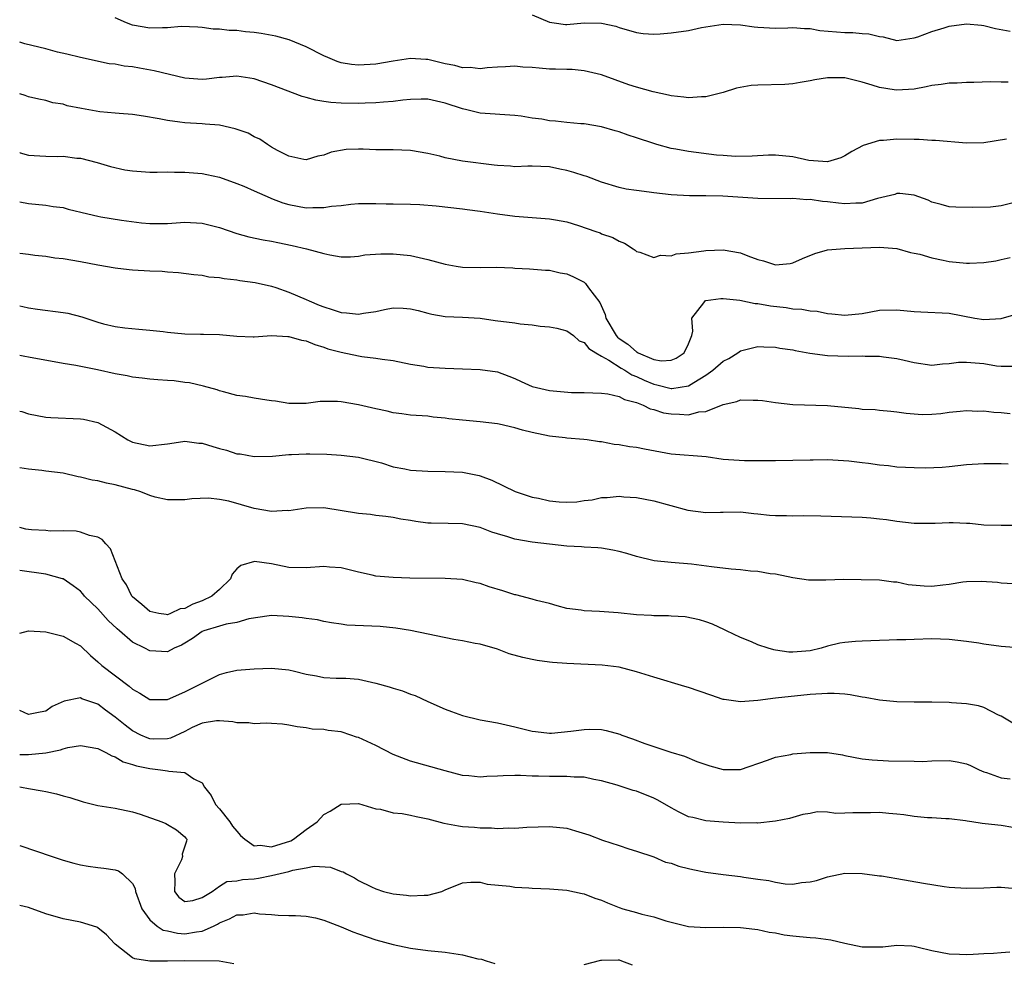
# Model space of a CAD drawing. Units: inches. Extents: x 2538000 to 2541000, y 1548000 to 1551000.
# Drawn here: x 2538000 to 2538113, y 1549501 to 1549609 of the extents above; entities that cross this region are included whole.
import ezdxf

# ---------------------------------------------------------------- set-up
doc = ezdxf.new("R2010")
doc.units = ezdxf.units.IN
doc.header["$MEASUREMENT"] = 0
doc.layers.add('LD25381548_2ft', color=105, linetype='Continuous')

msp = doc.modelspace()

# ---------------------------------------------------------------- linework, layer by layer
at = {"layer": 'LD25381548_2ft'}
for points, elevation in [([(2538113.81, 1549602.19), (2538113, 1549602.19), (2538111.77, 1549602.23), (2538109.85, 1549602.15), (2538109, 1549602.14), (2538107.95, 1549602.05), (2538107, 1549602.05), (2538106.11, 1549601.9), (2538105, 1549601.78), (2538104.37, 1549601.63), (2538103, 1549601.39), (2538101, 1549601.25), (2538100.69, 1549601.31), (2538099, 1549601.56), (2538098.15, 1549601.85), (2538097, 1549602.19), (2538095, 1549602.67), (2538093, 1549602.69), (2538091.54, 1549602.46), (2538091, 1549602.34), (2538089.87, 1549602.13), (2538089, 1549601.99), (2538088.09, 1549601.91), (2538085, 1549601.84), (2538084.22, 1549601.78), (2538082.53, 1549601.47), (2538081, 1549600.97), (2538079, 1549600.49), (2538078.48, 1549600.48), (2538077, 1549600.38), (2538076.46, 1549600.46), (2538075, 1549600.62), (2538074.69, 1549600.69), (2538072.95, 1549601.05), (2538071, 1549601.59), (2538070.12, 1549601.88), (2538067, 1549603.02), (2538065, 1549603.49), (2538063.62, 1549603.62), (2538063, 1549603.63), (2538061.69, 1549603.69), (2538061, 1549603.69), (2538059.79, 1549603.79), (2538059, 1549603.88), (2538057.91, 1549603.91), (2538057, 1549604.02), (2538055.94, 1549603.94), (2538055, 1549603.9), (2538053.83, 1549603.83), (2538053, 1549603.72), (2538051.85, 1549603.85), (2538051, 1549603.83), (2538050.08, 1549604.08), (2538049, 1549604.28), (2538047, 1549604.77), (2538046.77, 1549604.77), (2538045, 1549604.89), (2538043, 1549604.59), (2538041, 1549604.24), (2538039, 1549604.12), (2538038.21, 1549604.21), (2538037, 1549604.42), (2538036.56, 1549604.56), (2538035.46, 1549605), (2538035, 1549605.21), (2538033, 1549606.24), (2538031.04, 1549607.04), (2538029.48, 1549607.48), (2538027.8, 1549607.8), (2538027, 1549607.91), (2538025.99, 1549607.99), (2538025, 1549608.12), (2538024.12, 1549608.12), (2538023, 1549608.27), (2538022.28, 1549608.28), (2538021, 1549608.46), (2538020.5, 1549608.5), (2538018.58, 1549608.58), (2538017, 1549608.43), (2538016.45, 1549608.45), (2538015, 1549608.39), (2538013, 1549608.76), (2538012.31, 1549609), (2538011, 1549609.6)], 8574), ([(2538059, 1549609.94), (2538061, 1549609.08), (2538061.52, 1549609), (2538062.83, 1549608.83), (2538063, 1549608.82), (2538065, 1549609), (2538067, 1549608.98), (2538068.62, 1549608.62), (2538069, 1549608.49), (2538071, 1549607.91), (2538071.78, 1549607.78), (2538073, 1549607.71), (2538073.73, 1549607.73), (2538075, 1549607.85), (2538077, 1549608.14), (2538078.48, 1549608.48), (2538081, 1549608.85), (2538083, 1549608.77), (2538084.55, 1549608.55), (2538085, 1549608.51), (2538087, 1549608.41), (2538088.44, 1549608.44), (2538089, 1549608.47), (2538090.34, 1549608.34), (2538091, 1549608.34), (2538092.13, 1549608.13), (2538095, 1549607.91), (2538095.91, 1549607.91), (2538097, 1549607.79), (2538097.76, 1549607.76), (2538099, 1549607.42), (2538099.4, 1549607.4), (2538101, 1549606.99), (2538103, 1549607.28), (2538103.4, 1549607.41), (2538105, 1549608.03), (2538106.43, 1549608.43), (2538107, 1549608.63), (2538109, 1549608.9), (2538110.73, 1549608.73), (2538111, 1549608.72), (2538112.35, 1549608.35), (2538114.05, 1549608.05)], 8576), ([(2538113.6, 1549595.6), (2538111, 1549595.19), (2538109, 1549595.16), (2538105.45, 1549595.45), (2538105, 1549595.45), (2538103.57, 1549595.57), (2538103, 1549595.57), (2538101, 1549595.63), (2538099.45, 1549595.45), (2538099, 1549595.45), (2538097.13, 1549594.87), (2538095.81, 1549594.19), (2538095, 1549593.68), (2538094.53, 1549593.47), (2538093, 1549592.99), (2538090.84, 1549593.16), (2538089, 1549593.58), (2538087, 1549593.78), (2538086.23, 1549593.77), (2538084.34, 1549593.66), (2538082.4, 1549593.61), (2538081, 1549593.72), (2538080.24, 1549593.76), (2538077, 1549594.18), (2538075.54, 1549594.46), (2538075, 1549594.55), (2538073.36, 1549595), (2538073, 1549595.1), (2538071, 1549595.77), (2538070.06, 1549596.06), (2538069, 1549596.45), (2538068.56, 1549596.56), (2538067, 1549597.03), (2538065, 1549597.37), (2538064.61, 1549597.39), (2538063, 1549597.54), (2538061.69, 1549597.69), (2538061, 1549597.74), (2538060.1, 1549597.9), (2538059, 1549598.05), (2538057.73, 1549598.27), (2538057, 1549598.35), (2538053, 1549598.61), (2538051.49, 1549599), (2538051, 1549599.1), (2538049, 1549599.77), (2538047, 1549600.22), (2538046.22, 1549600.22), (2538045, 1549600.2), (2538044.11, 1549600.11), (2538043, 1549599.95), (2538041.89, 1549599.89), (2538041, 1549599.78), (2538039.76, 1549599.76), (2538039, 1549599.71), (2538037, 1549599.77), (2538035.84, 1549599.84), (2538035, 1549599.97), (2538034.09, 1549600.09), (2538033, 1549600.4), (2538032.52, 1549600.52), (2538029, 1549601.88), (2538027, 1549602.56), (2538025, 1549602.87), (2538023.3, 1549602.7), (2538023, 1549602.7), (2538021.49, 1549602.51), (2538021, 1549602.48), (2538019, 1549602.62), (2538015.5, 1549603.5), (2538013.78, 1549603.78), (2538013, 1549603.94), (2538012.02, 1549604.02), (2538011, 1549604.24), (2538010.29, 1549604.29), (2538007, 1549605), (2538005.42, 1549605.42), (2538004.35, 1549605.65), (2538003, 1549606.02), (2538000.61, 1549606.61), (2538000, 1549606.78)], 8572), ([(2538114.23, 1549588.23), (2538113, 1549587.94), (2538111.78, 1549587.78), (2538109.73, 1549587.73), (2538107.78, 1549587.78), (2538107, 1549587.82), (2538106.09, 1549588.09), (2538105, 1549588.36), (2538104.59, 1549588.59), (2538103, 1549589.15), (2538101.35, 1549589.35), (2538101, 1549589.34), (2538100.74, 1549589.26), (2538099.76, 1549589), (2538098.77, 1549588.77), (2538097, 1549588.26), (2538096.25, 1549588.25), (2538095, 1549588.16), (2538094.26, 1549588.26), (2538093, 1549588.4), (2538092.44, 1549588.44), (2538091, 1549588.65), (2538090.64, 1549588.64), (2538089, 1549588.78), (2538088.76, 1549588.76), (2538085, 1549588.79), (2538080.94, 1549589.06), (2538079, 1549589.09), (2538077.1, 1549589.1), (2538075, 1549589.21), (2538073, 1549589.45), (2538072.47, 1549589.53), (2538071, 1549589.7), (2538069.84, 1549589.84), (2538069, 1549590.04), (2538067, 1549590.66), (2538065.31, 1549591.31), (2538065, 1549591.39), (2538063.79, 1549591.79), (2538063, 1549592.01), (2538062.17, 1549592.17), (2538061, 1549592.44), (2538059, 1549592.51), (2538058.51, 1549592.51), (2538057, 1549592.43), (2538056.49, 1549592.49), (2538055, 1549592.57), (2538054.63, 1549592.63), (2538051, 1549593.09), (2538049, 1549593.45), (2538048.36, 1549593.64), (2538047, 1549593.97), (2538045, 1549594.32), (2538043, 1549594.39), (2538041, 1549594.4), (2538039.55, 1549594.45), (2538039, 1549594.45), (2538037.59, 1549594.41), (2538035.87, 1549594.13), (2538035, 1549593.79), (2538034.33, 1549593.67), (2538033, 1549593.25), (2538032.71, 1549593.29), (2538031, 1549593.64), (2538029.7, 1549594.3), (2538029, 1549594.71), (2538028.53, 1549595), (2538027.63, 1549595.63), (2538027, 1549595.89), (2538026.3, 1549596.3), (2538024.82, 1549596.82), (2538023, 1549597.22), (2538021.36, 1549597.36), (2538021, 1549597.37), (2538019, 1549597.48), (2538018.43, 1549597.57), (2538017, 1549597.77), (2538016.04, 1549597.96), (2538014.27, 1549598.27), (2538013, 1549598.45), (2538011.44, 1549598.56), (2538011, 1549598.62), (2538009.23, 1549598.77), (2538007.13, 1549599.13), (2538005.47, 1549599.47), (2538005, 1549599.63), (2538003.8, 1549599.8), (2538003, 1549600.06), (2538002.21, 1549600.21), (2538001, 1549600.49), (2538000.64, 1549600.64), (2538000, 1549600.82)], 8570), ([(2538000, 1549594.07), (2538000.05, 1549594.05), (2538001, 1549593.76), (2538002.3, 1549593.7), (2538003, 1549593.64), (2538004.37, 1549593.63), (2538005, 1549593.65), (2538006.56, 1549593.44), (2538007, 1549593.42), (2538008.91, 1549592.91), (2538010.45, 1549592.45), (2538012.1, 1549592.1), (2538013, 1549591.96), (2538015, 1549591.82), (2538015.81, 1549591.81), (2538017, 1549591.84), (2538017.82, 1549591.82), (2538019, 1549591.82), (2538021, 1549591.66), (2538021.56, 1549591.56), (2538023, 1549591.25), (2538025, 1549590.52), (2538025.81, 1549590.19), (2538027, 1549589.65), (2538028.85, 1549588.85), (2538029, 1549588.8), (2538030.3, 1549588.3), (2538031, 1549588.09), (2538033, 1549587.71), (2538033.75, 1549587.75), (2538035, 1549587.73), (2538035.89, 1549587.89), (2538037, 1549587.99), (2538038.13, 1549588.13), (2538039, 1549588.2), (2538040.2, 1549588.2), (2538041, 1549588.22), (2538042.18, 1549588.18), (2538043, 1549588.18), (2538045, 1549588.13), (2538046.08, 1549588.08), (2538047.94, 1549587.94), (2538051, 1549587.58), (2538051.5, 1549587.5), (2538053, 1549587.32), (2538055, 1549587.01), (2538057, 1549586.76), (2538061, 1549586.46), (2538061.68, 1549586.32), (2538063, 1549586.08), (2538064.34, 1549585.66), (2538066.32, 1549585), (2538066.82, 1549584.82), (2538067, 1549584.73), (2538068.3, 1549584.3), (2538069, 1549583.86), (2538069.64, 1549583.64), (2538070.64, 1549583), (2538070.85, 1549582.85), (2538071, 1549582.69), (2538071.4, 1549582.6), (2538073, 1549582), (2538073.76, 1549582.24), (2538075, 1549582.19), (2538075.6, 1549582.4), (2538077, 1549582.52), (2538078.76, 1549582.76), (2538079, 1549582.81), (2538081, 1549582.89), (2538083, 1549582.53), (2538083.83, 1549582.17), (2538085, 1549581.75), (2538085.62, 1549581.62), (2538087, 1549581.13), (2538088.7, 1549581.3), (2538089, 1549581.36), (2538090.13, 1549581.87), (2538091.54, 1549582.46), (2538093, 1549582.88), (2538095, 1549583.03), (2538097, 1549583.09), (2538099, 1549583.17), (2538101, 1549583.01), (2538102.57, 1549582.57), (2538103, 1549582.5), (2538103.64, 1549582.36), (2538105, 1549581.95), (2538106.31, 1549581.69), (2538107, 1549581.53), (2538109, 1549581.32), (2538109.35, 1549581.35), (2538111, 1549581.41), (2538112.39, 1549581.61), (2538113, 1549581.76), (2538114.03, 1549581.97)], 8568), ([(2538000, 1549588.41), (2538001, 1549588.22), (2538003, 1549588.02), (2538003.87, 1549587.87), (2538005, 1549587.73), (2538005.57, 1549587.57), (2538007.86, 1549587), (2538009, 1549586.73), (2538009.33, 1549586.67), (2538011.72, 1549586.28), (2538014.01, 1549585.99), (2538015, 1549585.89), (2538017, 1549585.91), (2538019, 1549586.06), (2538021, 1549585.96), (2538023, 1549585.45), (2538025, 1549584.75), (2538026.38, 1549584.38), (2538028.03, 1549584.03), (2538029, 1549583.88), (2538029.71, 1549583.71), (2538031.38, 1549583.38), (2538033.02, 1549583), (2538035, 1549582.46), (2538035.71, 1549582.29), (2538037, 1549582.08), (2538038.08, 1549582.08), (2538039, 1549582.14), (2538039.72, 1549582.28), (2538041.59, 1549582.41), (2538043, 1549582.43), (2538045, 1549582.23), (2538047, 1549581.75), (2538049, 1549581.22), (2538050.26, 1549581), (2538051, 1549580.89), (2538053, 1549580.83), (2538054.86, 1549580.86), (2538056.79, 1549580.79), (2538057, 1549580.77), (2538058.68, 1549580.68), (2538060.53, 1549580.53), (2538061, 1549580.52), (2538062.23, 1549580.23), (2538063, 1549580.11), (2538063.77, 1549579.77), (2538065, 1549579.13), (2538065.08, 1549579.08), (2538065.14, 1549579), (2538065.49, 1549578.51), (2538066.81, 1549576.81), (2538067.41, 1549575.41), (2538067.5, 1549575), (2538068.67, 1549573), (2538068.82, 1549572.82), (2538069, 1549572.68), (2538070, 1549572), (2538071, 1549571.11), (2538071.09, 1549571.09), (2538071.21, 1549571), (2538073, 1549570.26), (2538073.9, 1549570.1), (2538075, 1549570.16), (2538075.59, 1549570.4), (2538076.5, 1549571), (2538077, 1549572.05), (2538077.38, 1549573), (2538077.49, 1549573.49), (2538077.38, 1549575), (2538078.76, 1549576.76), (2538078.92, 1549577), (2538079, 1549577.04), (2538080.73, 1549577.27), (2538081, 1549577.28), (2538082.93, 1549577.07), (2538084.69, 1549576.69), (2538085, 1549576.7), (2538086.44, 1549576.44), (2538088.24, 1549576.24), (2538089, 1549576.08), (2538090.05, 1549576.05), (2538091, 1549575.83), (2538091.81, 1549575.81), (2538093, 1549575.54), (2538093.52, 1549575.52), (2538095, 1549575.33), (2538097, 1549575.55), (2538099, 1549575.93), (2538101, 1549575.97), (2538103, 1549575.77), (2538103.75, 1549575.75), (2538107, 1549575.57), (2538109.98, 1549575), (2538111, 1549574.85), (2538113, 1549574.96), (2538115, 1549575.55)], 8566), ([(2538000, 1549582.49), (2538001, 1549582.38), (2538001.74, 1549582.26), (2538003, 1549582.13), (2538004.04, 1549581.96), (2538005, 1549581.86), (2538007, 1549581.52), (2538009, 1549581.15), (2538011, 1549580.81), (2538012.61, 1549580.61), (2538013, 1549580.58), (2538015, 1549580.46), (2538016.41, 1549580.41), (2538017, 1549580.35), (2538018.27, 1549580.27), (2538020.04, 1549580.04), (2538021, 1549579.94), (2538021.78, 1549579.78), (2538023, 1549579.68), (2538023.56, 1549579.56), (2538025, 1549579.42), (2538025.35, 1549579.35), (2538027.1, 1549579.1), (2538029, 1549578.67), (2538029.48, 1549578.52), (2538031, 1549578.01), (2538033, 1549577.15), (2538033.31, 1549577), (2538034.49, 1549576.49), (2538035, 1549576.29), (2538035.99, 1549575.99), (2538037, 1549575.64), (2538037.63, 1549575.63), (2538039, 1549575.45), (2538039.59, 1549575.59), (2538041, 1549575.78), (2538042.02, 1549576.02), (2538043, 1549576.19), (2538044.16, 1549576.16), (2538045, 1549576.09), (2538045.88, 1549575.88), (2538047, 1549575.56), (2538047.46, 1549575.46), (2538049, 1549575.19), (2538051, 1549575.12), (2538053, 1549574.99), (2538054.74, 1549574.74), (2538057, 1549574.46), (2538057.64, 1549574.36), (2538059, 1549574.23), (2538059.91, 1549574.09), (2538061, 1549574.02), (2538061.84, 1549573.84), (2538063, 1549573.56), (2538063.75, 1549573), (2538064.41, 1549572.41), (2538065, 1549572.2), (2538065.52, 1549571.52), (2538066.35, 1549571), (2538067, 1549570.62), (2538067.83, 1549570.17), (2538069.24, 1549569.24), (2538069.67, 1549569), (2538070.48, 1549568.48), (2538071, 1549568.29), (2538071.88, 1549567.88), (2538073, 1549567.39), (2538073.34, 1549567.34), (2538075, 1549566.91), (2538075.09, 1549566.91), (2538077, 1549567.21), (2538077.6, 1549567.6), (2538079, 1549568.43), (2538079.8, 1549569), (2538081, 1549570.06), (2538081.64, 1549570.36), (2538082.67, 1549571), (2538083, 1549571.24), (2538085, 1549571.75), (2538085.69, 1549571.69), (2538087, 1549571.67), (2538087.53, 1549571.53), (2538089, 1549571.34), (2538089.27, 1549571.27), (2538090.98, 1549570.98), (2538093, 1549570.71), (2538095.38, 1549570.62), (2538097, 1549570.66), (2538097.36, 1549570.64), (2538099, 1549570.63), (2538099.44, 1549570.56), (2538101, 1549570.37), (2538101.84, 1549570.16), (2538103, 1549569.89), (2538105, 1549569.61), (2538106.24, 1549569.76), (2538107, 1549569.79), (2538108.09, 1549569.92), (2538109, 1549569.95), (2538111, 1549569.77), (2538112.47, 1549569.53), (2538113, 1549569.49), (2538114.54, 1549569.46)], 8564), ([(2538000, 1549576.43), (2538000.35, 1549576.35), (2538001, 1549576.2), (2538002.04, 1549576.04), (2538005, 1549575.67), (2538005.56, 1549575.56), (2538007.15, 1549575.15), (2538009, 1549574.54), (2538009.64, 1549574.36), (2538011, 1549574.04), (2538012.1, 1549573.9), (2538013.73, 1549573.73), (2538015, 1549573.64), (2538016.52, 1549573.48), (2538017, 1549573.4), (2538019, 1549573.21), (2538020.83, 1549573.17), (2538021.17, 1549573.17), (2538023, 1549573.12), (2538025, 1549572.94), (2538026.87, 1549572.87), (2538027, 1549572.85), (2538029, 1549572.99), (2538030.89, 1549572.89), (2538031, 1549572.9), (2538032.46, 1549572.46), (2538033, 1549572.38), (2538033.97, 1549571.97), (2538035, 1549571.67), (2538035.49, 1549571.49), (2538037, 1549571.07), (2538039, 1549570.66), (2538039.4, 1549570.6), (2538041, 1549570.41), (2538041.73, 1549570.27), (2538043, 1549570.11), (2538045, 1549569.69), (2538046.54, 1549569.46), (2538047, 1549569.36), (2538049, 1549569.23), (2538051, 1549569.18), (2538053, 1549569.11), (2538055, 1549568.82), (2538056.33, 1549568.33), (2538057, 1549568.07), (2538057.72, 1549567.72), (2538059, 1549567.14), (2538059.49, 1549567), (2538061, 1549566.69), (2538063.54, 1549566.46), (2538065, 1549566.44), (2538067, 1549566.37), (2538067.72, 1549566.28), (2538069, 1549565.99), (2538069.63, 1549565.63), (2538071, 1549565.28), (2538071.77, 1549565), (2538072.58, 1549564.58), (2538073, 1549564.48), (2538074.12, 1549564.12), (2538075, 1549563.97), (2538075.96, 1549563.96), (2538077, 1549563.87), (2538078.2, 1549564.2), (2538079, 1549564.24), (2538081, 1549565.05), (2538082.58, 1549565.42), (2538083, 1549565.59), (2538084.44, 1549565.56), (2538085, 1549565.57), (2538085.53, 1549565.53), (2538087, 1549565.3), (2538089, 1549565.06), (2538093, 1549564.94), (2538096.61, 1549564.61), (2538097, 1549564.54), (2538098.49, 1549564.49), (2538099, 1549564.41), (2538100.31, 1549564.31), (2538101, 1549564.23), (2538102.06, 1549564.06), (2538103.92, 1549563.92), (2538105, 1549563.94), (2538106.04, 1549564.04), (2538107, 1549564.16), (2538108.28, 1549564.28), (2538109, 1549564.36), (2538110.3, 1549564.3), (2538111, 1549564.33), (2538112.16, 1549564.16), (2538113, 1549564.14), (2538114.02, 1549564.02)], 8562), ([(2538113.82, 1549558.18), (2538113, 1549558.23), (2538111, 1549558.24), (2538109, 1549558.12), (2538108.01, 1549557.99), (2538107, 1549557.9), (2538106.2, 1549557.8), (2538104.28, 1549557.72), (2538103, 1549557.75), (2538101, 1549557.86), (2538100.01, 1549557.99), (2538099, 1549558.08), (2538097.72, 1549558.28), (2538097, 1549558.34), (2538095.46, 1549558.54), (2538093, 1549558.68), (2538091.34, 1549558.66), (2538091, 1549558.67), (2538089, 1549558.62), (2538087, 1549558.59), (2538083.43, 1549558.57), (2538081, 1549558.74), (2538079.02, 1549559.02), (2538075, 1549559.35), (2538071.92, 1549559.92), (2538071, 1549560.12), (2538070.19, 1549560.19), (2538069, 1549560.42), (2538068.45, 1549560.45), (2538067, 1549560.76), (2538066.75, 1549560.75), (2538065.33, 1549561), (2538064.95, 1549561.05), (2538063, 1549561.17), (2538062.79, 1549561.21), (2538061, 1549561.4), (2538059, 1549561.83), (2538057.88, 1549562.12), (2538057, 1549562.38), (2538055.22, 1549562.78), (2538055, 1549562.84), (2538053, 1549563.07), (2538051, 1549563.24), (2538049.42, 1549563.42), (2538049, 1549563.5), (2538047.61, 1549563.61), (2538047, 1549563.7), (2538045, 1549563.83), (2538043.99, 1549563.99), (2538043, 1549564.12), (2538042.3, 1549564.3), (2538041, 1549564.57), (2538039, 1549565.04), (2538037, 1549565.37), (2538036.59, 1549565.41), (2538034.59, 1549565.41), (2538033, 1549565.19), (2538031, 1549565.18), (2538029.46, 1549565.46), (2538029, 1549565.48), (2538028.44, 1549565.56), (2538027, 1549565.78), (2538026.01, 1549565.99), (2538025, 1549566.1), (2538023.47, 1549566.53), (2538023, 1549566.63), (2538022.74, 1549566.74), (2538021.18, 1549567.18), (2538019.55, 1549567.56), (2538019, 1549567.61), (2538017.78, 1549567.78), (2538017, 1549567.82), (2538015.92, 1549567.92), (2538015, 1549567.96), (2538014.09, 1549568.09), (2538013, 1549568.22), (2538012.36, 1549568.36), (2538011, 1549568.61), (2538008.94, 1549569.06), (2538006.45, 1549569.55), (2538005, 1549569.79), (2538001, 1549570.53), (2538000.59, 1549570.59), (2538000, 1549570.71)], 8560), ([(2538000, 1549564.31), (2538000.25, 1549564.25), (2538001, 1549563.99), (2538003, 1549563.62), (2538003.58, 1549563.58), (2538007, 1549563.41), (2538007.36, 1549563.36), (2538009, 1549562.97), (2538011, 1549561.91), (2538012.46, 1549561), (2538012.82, 1549560.82), (2538013, 1549560.74), (2538015, 1549560.29), (2538017, 1549560.54), (2538018.8, 1549560.8), (2538019, 1549560.84), (2538020.62, 1549560.62), (2538021, 1549560.61), (2538022.22, 1549560.22), (2538023, 1549560.01), (2538023.81, 1549559.81), (2538025, 1549559.39), (2538025.37, 1549559.37), (2538027, 1549559.06), (2538029.11, 1549559.11), (2538031, 1549559.29), (2538031.29, 1549559.29), (2538033, 1549559.39), (2538033.39, 1549559.39), (2538035.35, 1549559.35), (2538037, 1549559.23), (2538038.99, 1549558.99), (2538041.67, 1549558.33), (2538043, 1549557.9), (2538044.35, 1549557.65), (2538045, 1549557.5), (2538047, 1549557.37), (2538049, 1549557.36), (2538051, 1549557.26), (2538052.89, 1549556.89), (2538053, 1549556.86), (2538054.34, 1549556.34), (2538055.71, 1549555.71), (2538057.05, 1549555.05), (2538059, 1549554.41), (2538059.73, 1549554.27), (2538061, 1549553.97), (2538062.13, 1549553.87), (2538063, 1549553.8), (2538064.13, 1549553.87), (2538065, 1549554), (2538065.9, 1549554.1), (2538067, 1549554.35), (2538067.63, 1549554.37), (2538069, 1549554.49), (2538069.56, 1549554.44), (2538071, 1549554.36), (2538073, 1549553.98), (2538076.91, 1549552.91), (2538079, 1549552.63), (2538080.67, 1549552.67), (2538081, 1549552.66), (2538083, 1549552.7), (2538084.51, 1549552.51), (2538085, 1549552.49), (2538086.32, 1549552.32), (2538087, 1549552.27), (2538088.27, 1549552.27), (2538089, 1549552.23), (2538090.29, 1549552.29), (2538092.25, 1549552.25), (2538097, 1549552.07), (2538098.01, 1549552.01), (2538099, 1549551.91), (2538099.81, 1549551.81), (2538101, 1549551.64), (2538103, 1549551.41), (2538103.4, 1549551.4), (2538105.39, 1549551.39), (2538107, 1549551.46), (2538107.46, 1549551.46), (2538109, 1549551.38), (2538109.39, 1549551.39), (2538111, 1549551.21), (2538113, 1549551.17), (2538113.15, 1549551.15), (2538115, 1549551.16)], 8558), ([(2538114.4, 1549544.4), (2538113, 1549544.5), (2538112.58, 1549544.58), (2538110.69, 1549544.69), (2538109, 1549544.63), (2538108.6, 1549544.6), (2538107, 1549544.32), (2538106.27, 1549544.27), (2538105, 1549544.11), (2538104.14, 1549544.14), (2538102.3, 1549544.3), (2538101, 1549544.61), (2538100.62, 1549544.62), (2538099, 1549544.83), (2538096.9, 1549544.89), (2538094.9, 1549544.9), (2538092.82, 1549544.82), (2538090.83, 1549544.83), (2538089, 1549545.09), (2538087, 1549545.53), (2538086.42, 1549545.58), (2538085, 1549545.85), (2538084.13, 1549545.87), (2538083, 1549546.02), (2538081.91, 1549546.09), (2538079.64, 1549546.36), (2538077.33, 1549546.67), (2538075, 1549546.86), (2538073.05, 1549547.05), (2538071, 1549547.54), (2538069.9, 1549547.9), (2538069, 1549548.14), (2538068.29, 1549548.29), (2538067, 1549548.53), (2538066.56, 1549548.56), (2538065, 1549548.64), (2538064.68, 1549548.68), (2538063, 1549548.74), (2538059, 1549549.22), (2538057, 1549549.54), (2538056.19, 1549549.81), (2538055, 1549550.16), (2538054.37, 1549550.37), (2538053, 1549550.91), (2538051, 1549551.32), (2538049.34, 1549551.34), (2538047.39, 1549551.39), (2538047, 1549551.41), (2538045.59, 1549551.59), (2538045, 1549551.69), (2538043.87, 1549551.87), (2538043, 1549552.04), (2538042.17, 1549552.17), (2538041, 1549552.29), (2538040.39, 1549552.39), (2538039, 1549552.51), (2538035, 1549553.16), (2538033, 1549553.13), (2538031, 1549552.83), (2538030.84, 1549552.84), (2538029, 1549552.75), (2538027, 1549553.09), (2538024.07, 1549553.93), (2538023, 1549554.13), (2538021.73, 1549554.27), (2538019.81, 1549554.19), (2538019, 1549554.08), (2538017, 1549554.09), (2538015.6, 1549554.4), (2538015, 1549554.57), (2538013.95, 1549555), (2538013.22, 1549555.22), (2538013, 1549555.26), (2538011, 1549555.83), (2538010.01, 1549556.01), (2538009, 1549556.26), (2538008.34, 1549556.34), (2538007, 1549556.7), (2538006.72, 1549556.72), (2538005, 1549557.14), (2538003, 1549557.38), (2538002.54, 1549557.46), (2538001, 1549557.6), (2538000, 1549557.78)], 8556), ([(2538115, 1549537.05), (2538113, 1549537.18), (2538111, 1549537.46), (2538110.43, 1549537.57), (2538109, 1549537.79), (2538107, 1549538), (2538105, 1549538.06), (2538103, 1549538.02), (2538102.03, 1549537.97), (2538101, 1549537.96), (2538100.09, 1549537.91), (2538099, 1549537.9), (2538097, 1549537.82), (2538096.23, 1549537.77), (2538095, 1549537.66), (2538094.44, 1549537.56), (2538093, 1549537.23), (2538092.27, 1549537), (2538091, 1549536.71), (2538089, 1549536.54), (2538088.56, 1549536.56), (2538087, 1549536.79), (2538086.81, 1549536.81), (2538086.16, 1549537), (2538085, 1549537.4), (2538084.27, 1549537.73), (2538083, 1549538.22), (2538081.38, 1549539), (2538081.13, 1549539.13), (2538079.75, 1549539.75), (2538079, 1549540.02), (2538078.26, 1549540.26), (2538076.61, 1549540.61), (2538075, 1549540.67), (2538074.71, 1549540.71), (2538073, 1549540.72), (2538072.75, 1549540.75), (2538071, 1549540.86), (2538068.92, 1549541.08), (2538066.76, 1549541.24), (2538065, 1549541.29), (2538064.63, 1549541.37), (2538063, 1549541.58), (2538061.88, 1549541.88), (2538061, 1549542.13), (2538059.49, 1549542.51), (2538059, 1549542.66), (2538057.14, 1549543.14), (2538057, 1549543.16), (2538055.62, 1549543.62), (2538054.07, 1549544.07), (2538053, 1549544.46), (2538052.54, 1549544.54), (2538051, 1549544.9), (2538049, 1549545.03), (2538044.92, 1549545.08), (2538043, 1549545.13), (2538041, 1549545.31), (2538040.58, 1549545.42), (2538039, 1549545.75), (2538037, 1549546.25), (2538035.67, 1549546.33), (2538035, 1549546.4), (2538033, 1549546.25), (2538031, 1549546.31), (2538029, 1549546.72), (2538027.02, 1549546.98), (2538025.47, 1549546.53), (2538025, 1549546.15), (2538024.47, 1549545.53), (2538024.26, 1549545), (2538023, 1549543.75), (2538022.12, 1549543), (2538021, 1549542.47), (2538019.92, 1549542.08), (2538019, 1549541.59), (2538018.47, 1549541.53), (2538017.37, 1549541), (2538017, 1549540.86), (2538016.87, 1549540.87), (2538016.02, 1549541), (2538015, 1549541.22), (2538014.05, 1549542.05), (2538013, 1549542.91), (2538012.92, 1549543), (2538012.28, 1549544.28), (2538011.8, 1549545), (2538010.46, 1549548.46), (2538009.9, 1549549), (2538009.51, 1549549.51), (2538009, 1549549.79), (2538008.03, 1549549.97), (2538007, 1549550.37), (2538006.49, 1549550.49), (2538005, 1549550.53), (2538003.51, 1549550.49), (2538003, 1549550.54), (2538001.37, 1549550.63), (2538001, 1549550.66), (2538000.71, 1549550.71), (2538000, 1549550.91)], 8554), ([(2538114.36, 1549528.36), (2538113, 1549529.18), (2538112.71, 1549529.29), (2538111, 1549530.18), (2538110.38, 1549530.38), (2538109, 1549530.59), (2538107.28, 1549530.72), (2538107, 1549530.76), (2538105, 1549530.79), (2538103, 1549530.77), (2538101, 1549530.83), (2538099, 1549531.03), (2538097.34, 1549531.34), (2538097, 1549531.38), (2538095.63, 1549531.63), (2538095, 1549531.69), (2538093.77, 1549531.78), (2538093, 1549531.78), (2538091, 1549531.65), (2538087, 1549531.23), (2538085, 1549530.98), (2538083, 1549530.83), (2538081.09, 1549531.09), (2538081, 1549531.11), (2538079.59, 1549531.59), (2538077, 1549532.49), (2538076.59, 1549532.59), (2538073, 1549533.66), (2538071, 1549534.29), (2538069, 1549534.8), (2538067.06, 1549535.06), (2538063, 1549535.22), (2538061.35, 1549535.35), (2538061, 1549535.38), (2538059.59, 1549535.59), (2538059, 1549535.7), (2538057.94, 1549535.94), (2538056.37, 1549536.37), (2538055, 1549536.88), (2538053, 1549537.46), (2538052.45, 1549537.55), (2538051, 1549537.85), (2538049.98, 1549538.02), (2538045, 1549539.05), (2538043.32, 1549539.32), (2538041.51, 1549539.51), (2538037.65, 1549539.65), (2538037, 1549539.76), (2538035.91, 1549539.91), (2538035, 1549540.09), (2538034.27, 1549540.27), (2538033, 1549540.42), (2538032.51, 1549540.51), (2538031, 1549540.64), (2538029, 1549540.75), (2538028.73, 1549540.73), (2538026.39, 1549540.39), (2538025, 1549539.95), (2538023.76, 1549539.76), (2538023, 1549539.52), (2538021.2, 1549539), (2538021, 1549538.92), (2538019.89, 1549538.11), (2538019, 1549537.56), (2538018.64, 1549537.36), (2538017.8, 1549537), (2538017, 1549536.57), (2538015, 1549536.68), (2538014.4, 1549537), (2538013, 1549537.69), (2538011.49, 1549539), (2538011.22, 1549539.22), (2538010.2, 1549540.2), (2538009, 1549541.55), (2538007.47, 1549543), (2538007.26, 1549543.26), (2538007, 1549543.55), (2538006.17, 1549544.17), (2538005, 1549544.97), (2538004.93, 1549545), (2538003, 1549545.54), (2538000, 1549545.96)], 8552), ([(2538000, 1549538.74), (2538001.01, 1549538.99), (2538003, 1549538.88), (2538005, 1549538.4), (2538006.43, 1549537.57), (2538007, 1549537.27), (2538008.16, 1549536.16), (2538009, 1549535.42), (2538009.45, 1549535), (2538012.62, 1549532.62), (2538013, 1549532.28), (2538013.84, 1549531.84), (2538015, 1549531.1), (2538017, 1549531.09), (2538019, 1549531.98), (2538023, 1549533.97), (2538023.81, 1549534.19), (2538025, 1549534.46), (2538025.48, 1549534.52), (2538027, 1549534.63), (2538029, 1549534.69), (2538031, 1549534.49), (2538031.65, 1549534.35), (2538033, 1549534.01), (2538034.19, 1549533.81), (2538035, 1549533.64), (2538036.45, 1549533.55), (2538037, 1549533.53), (2538037.55, 1549533.55), (2538039, 1549533.42), (2538040.99, 1549532.99), (2538042.54, 1549532.54), (2538043, 1549532.38), (2538044.08, 1549532.08), (2538045, 1549531.72), (2538045.54, 1549531.54), (2538047, 1549530.87), (2538049, 1549529.97), (2538049.7, 1549529.7), (2538051, 1549529.26), (2538053, 1549528.76), (2538055, 1549528.39), (2538057, 1549527.96), (2538059, 1549527.45), (2538059.39, 1549527.39), (2538061, 1549527.21), (2538061.22, 1549527.22), (2538063.44, 1549527.44), (2538065, 1549527.65), (2538065.66, 1549527.66), (2538067, 1549527.62), (2538067.53, 1549527.53), (2538069.1, 1549527.1), (2538069.32, 1549527), (2538070.56, 1549526.56), (2538071.99, 1549526.01), (2538074.96, 1549525.04), (2538076.55, 1549524.55), (2538077.95, 1549523.95), (2538079.45, 1549523.45), (2538081, 1549523.05), (2538083, 1549523.03), (2538086.11, 1549524.11), (2538087, 1549524.47), (2538088.77, 1549524.77), (2538089, 1549524.83), (2538091, 1549524.99), (2538093, 1549524.98), (2538094.73, 1549524.73), (2538095, 1549524.66), (2538097, 1549524.25), (2538098.13, 1549524.13), (2538100.04, 1549524.04), (2538103, 1549523.98), (2538103.97, 1549523.97), (2538105, 1549524.02), (2538107, 1549524.05), (2538107.93, 1549523.93), (2538109, 1549523.7), (2538109.48, 1549523.48), (2538110.47, 1549523), (2538111, 1549522.77), (2538111.32, 1549522.68), (2538113, 1549522.06), (2538114.03, 1549521.97)], 8550), ([(2538114.34, 1549516.34), (2538113, 1549516.59), (2538112.61, 1549516.61), (2538110.81, 1549516.81), (2538109.64, 1549517), (2538109.07, 1549517.07), (2538108.89, 1549517.11), (2538107, 1549517.35), (2538106.64, 1549517.36), (2538105, 1549517.46), (2538104.53, 1549517.47), (2538103, 1549517.61), (2538101.8, 1549517.8), (2538101, 1549517.89), (2538100.05, 1549517.95), (2538099, 1549518.08), (2538097.97, 1549518.03), (2538095.94, 1549518.06), (2538095, 1549518.02), (2538093.95, 1549517.95), (2538093, 1549518.1), (2538091.83, 1549518.17), (2538091, 1549517.97), (2538090.15, 1549517.85), (2538088.62, 1549517.38), (2538087, 1549517.08), (2538085, 1549516.87), (2538084.88, 1549516.88), (2538083, 1549516.84), (2538081, 1549516.96), (2538079, 1549517.13), (2538077.51, 1549517.51), (2538077, 1549517.6), (2538075.84, 1549518.16), (2538075, 1549518.6), (2538073.49, 1549519.49), (2538073, 1549519.73), (2538071, 1549520.54), (2538070.63, 1549520.63), (2538068.79, 1549521.21), (2538067, 1549521.72), (2538066.12, 1549521.88), (2538065, 1549522.14), (2538063.84, 1549522.16), (2538063, 1549522.24), (2538061.79, 1549522.21), (2538061, 1549522.22), (2538059.73, 1549522.27), (2538059, 1549522.28), (2538057.65, 1549522.35), (2538057, 1549522.35), (2538055.68, 1549522.32), (2538055, 1549522.25), (2538053.79, 1549522.21), (2538053, 1549522.14), (2538051.71, 1549522.29), (2538051, 1549522.34), (2538049, 1549522.87), (2538045, 1549523.99), (2538043, 1549524.77), (2538041, 1549525.78), (2538039, 1549526.72), (2538038.77, 1549526.77), (2538038.12, 1549527), (2538037, 1549527.37), (2538035.53, 1549527.53), (2538035, 1549527.64), (2538033.69, 1549527.69), (2538033, 1549527.82), (2538031.96, 1549527.96), (2538031, 1549528.14), (2538030.26, 1549528.26), (2538029, 1549528.31), (2538028.37, 1549528.37), (2538027, 1549528.28), (2538026.39, 1549528.39), (2538025, 1549528.42), (2538024.53, 1549528.53), (2538023, 1549528.65), (2538022.64, 1549528.64), (2538021, 1549528.38), (2538019.85, 1549527.85), (2538019, 1549527.42), (2538017.36, 1549526.64), (2538017, 1549526.56), (2538015.46, 1549526.54), (2538015, 1549526.56), (2538014.67, 1549526.67), (2538013.96, 1549527), (2538013, 1549527.5), (2538012.13, 1549528.13), (2538011, 1549529.05), (2538009.87, 1549529.87), (2538009, 1549530.57), (2538007.16, 1549531.16), (2538007, 1549531.27), (2538005.11, 1549530.89), (2538003.73, 1549530.27), (2538003, 1549529.73), (2538002.35, 1549529.65), (2538001, 1549529.38), (2538000, 1549529.84)], 8548), ([(2538000, 1549524.74), (2538001, 1549524.74), (2538003, 1549524.96), (2538004.7, 1549525.3), (2538005, 1549525.41), (2538005.56, 1549525.56), (2538007, 1549525.79), (2538009, 1549525.46), (2538009.93, 1549525), (2538010.61, 1549524.61), (2538011, 1549524.49), (2538011.91, 1549523.91), (2538013, 1549523.62), (2538013.45, 1549523.45), (2538015, 1549523.13), (2538016.2, 1549523), (2538017, 1549522.88), (2538017.17, 1549522.83), (2538019, 1549522.69), (2538020.04, 1549521.96), (2538021, 1549521.51), (2538021.29, 1549521), (2538022.05, 1549520.05), (2538022.56, 1549519), (2538023, 1549518.52), (2538024.21, 1549517), (2538024.52, 1549516.52), (2538025, 1549515.92), (2538025.44, 1549515.44), (2538025.92, 1549515), (2538027, 1549514.24), (2538027.7, 1549514.3), (2538029, 1549514.11), (2538031.2, 1549514.8), (2538031.54, 1549515), (2538033, 1549516.11), (2538034.25, 1549517), (2538035, 1549517.84), (2538035.76, 1549518.24), (2538037, 1549519.03), (2538039, 1549519.1), (2538041, 1549518.51), (2538041.55, 1549518.45), (2538043, 1549518.06), (2538044.04, 1549517.96), (2538045, 1549517.79), (2538045.63, 1549517.63), (2538047, 1549517.36), (2538048.84, 1549516.84), (2538050.54, 1549516.54), (2538051, 1549516.48), (2538052.38, 1549516.38), (2538053, 1549516.3), (2538054.31, 1549516.31), (2538055, 1549516.24), (2538056.31, 1549516.31), (2538057, 1549516.29), (2538058.39, 1549516.39), (2538061, 1549516.48), (2538063, 1549516.26), (2538063.98, 1549515.98), (2538065.51, 1549515.51), (2538067.1, 1549514.9), (2538069, 1549514.28), (2538070.12, 1549513.88), (2538071, 1549513.62), (2538073, 1549512.96), (2538074.37, 1549512.37), (2538075, 1549512.26), (2538075.89, 1549511.89), (2538077, 1549511.65), (2538077.51, 1549511.51), (2538079, 1549511.21), (2538081, 1549510.94), (2538083, 1549510.71), (2538083.36, 1549510.64), (2538085, 1549510.41), (2538086.26, 1549510.26), (2538087, 1549510.06), (2538088.15, 1549509.85), (2538089, 1549509.84), (2538090.03, 1549510.03), (2538091, 1549510.09), (2538091.75, 1549510.25), (2538093, 1549510.69), (2538095, 1549511.11), (2538097, 1549511.05), (2538099, 1549510.78), (2538099.23, 1549510.77), (2538101, 1549510.49), (2538104.07, 1549509.93), (2538106.43, 1549509.57), (2538107, 1549509.5), (2538109, 1549509.36), (2538111, 1549509.42), (2538112.5, 1549509.5), (2538113, 1549509.5), (2538114.68, 1549509.32)], 8546), ([(2538000, 1549521.03), (2538000.2, 1549521), (2538001, 1549520.85), (2538002.59, 1549520.59), (2538003, 1549520.48), (2538004.24, 1549520.24), (2538005, 1549520.01), (2538005.79, 1549519.79), (2538007.31, 1549519.31), (2538009, 1549518.9), (2538011, 1549518.58), (2538013, 1549518.14), (2538013.87, 1549517.87), (2538016.36, 1549517), (2538016.82, 1549516.82), (2538017, 1549516.7), (2538018.07, 1549516.07), (2538019, 1549515.26), (2538019.12, 1549515.12), (2538019.24, 1549515), (2538019.21, 1549514.79), (2538018.7, 1549513.3), (2538018.75, 1549513), (2538018.62, 1549512.62), (2538017.84, 1549511), (2538017.86, 1549510.14), (2538017.83, 1549509), (2538018.33, 1549508.33), (2538019, 1549507.83), (2538019.94, 1549507.94), (2538021, 1549508.29), (2538022.15, 1549509), (2538023, 1549509.6), (2538023.86, 1549510.14), (2538025, 1549510.22), (2538025.64, 1549510.36), (2538027, 1549510.46), (2538027.48, 1549510.52), (2538029, 1549510.81), (2538031, 1549511.28), (2538031.43, 1549511.43), (2538033, 1549511.71), (2538033.89, 1549511.89), (2538035.77, 1549511.77), (2538037, 1549511.3), (2538037.23, 1549511.23), (2538037.62, 1549511), (2538038.55, 1549510.55), (2538039, 1549510.25), (2538040.49, 1549509.51), (2538041, 1549509.28), (2538041.88, 1549509), (2538043, 1549508.72), (2538044.55, 1549508.55), (2538045, 1549508.48), (2538046.56, 1549508.56), (2538047, 1549508.55), (2538048.62, 1549509), (2538049, 1549509.17), (2538051, 1549509.97), (2538051.93, 1549510.07), (2538053, 1549510.04), (2538053.84, 1549509.84), (2538056.42, 1549509.58), (2538057, 1549509.48), (2538058.6, 1549509.4), (2538059, 1549509.37), (2538061, 1549509.29), (2538063, 1549509.12), (2538064.74, 1549508.74), (2538065, 1549508.71), (2538066.21, 1549508.21), (2538067, 1549507.98), (2538067.66, 1549507.66), (2538069, 1549507.14), (2538069.45, 1549507), (2538071, 1549506.57), (2538071.63, 1549506.37), (2538073, 1549506.08), (2538074.41, 1549505.59), (2538075, 1549505.47), (2538077, 1549504.97), (2538079, 1549504.85), (2538081, 1549504.89), (2538083, 1549504.85), (2538084.63, 1549504.63), (2538085, 1549504.62), (2538086.29, 1549504.29), (2538087, 1549504.23), (2538088, 1549503.99), (2538089, 1549503.86), (2538089.8, 1549503.8), (2538091, 1549503.67), (2538091.65, 1549503.65), (2538093.4, 1549503.4), (2538095, 1549503.02), (2538097, 1549502.63), (2538099.37, 1549502.63), (2538101, 1549502.81), (2538102.73, 1549502.73), (2538103, 1549502.68), (2538103.44, 1549502.56), (2538105, 1549502.18), (2538107, 1549501.81), (2538108.22, 1549501.78), (2538109, 1549501.74), (2538109.77, 1549501.77), (2538111, 1549501.83), (2538112.1, 1549501.9), (2538113, 1549501.97), (2538113.98, 1549502.02)], 8544), ([(2538000, 1549514.29), (2538003.72, 1549513), (2538005, 1549512.58), (2538006.23, 1549512.23), (2538007, 1549512.05), (2538007.89, 1549511.89), (2538009, 1549511.75), (2538009.68, 1549511.68), (2538011, 1549511.47), (2538011.36, 1549511.36), (2538011.83, 1549511), (2538013, 1549509.91), (2538013.31, 1549509.31), (2538013.35, 1549509), (2538014.07, 1549507), (2538015, 1549505.71), (2538015.81, 1549505), (2538016.52, 1549504.52), (2538017, 1549504.44), (2538018.17, 1549504.17), (2538019, 1549504.1), (2538020.35, 1549504.35), (2538021, 1549504.41), (2538022.3, 1549505), (2538022.76, 1549505.23), (2538023, 1549505.39), (2538024.17, 1549505.83), (2538025, 1549506.3), (2538025.71, 1549506.29), (2538027, 1549506.54), (2538027.6, 1549506.4), (2538029, 1549506.33), (2538029.74, 1549506.26), (2538031, 1549506.23), (2538031.77, 1549506.23), (2538033, 1549506.14), (2538034.06, 1549505.94), (2538035, 1549505.68), (2538037, 1549504.9), (2538038.34, 1549504.34), (2538039, 1549504.1), (2538041, 1549503.41), (2538043, 1549502.87), (2538045, 1549502.47), (2538047, 1549502.2), (2538049, 1549501.99), (2538051, 1549501.69), (2538052.76, 1549501.24), (2538053.18, 1549501.18), (2538053.72, 1549501), (2538054.71, 1549500.71)], 8542), ([(2538024.65, 1549500.65), (2538022.97, 1549500.97), (2538019, 1549500.99), (2538017, 1549500.98), (2538015, 1549500.95), (2538013.24, 1549501.24), (2538013, 1549501.36), (2538011, 1549502.92), (2538010.91, 1549503), (2538010, 1549504), (2538009, 1549504.81), (2538008.88, 1549504.88), (2538007, 1549505.44), (2538005, 1549505.82), (2538003, 1549506.42), (2538001, 1549507.14), (2538000, 1549507.39)], 8540), ([(2538065, 1549500.59), (2538066.92, 1549501.08), (2538067, 1549501.09), (2538068.89, 1549501.11), (2538069, 1549501.1), (2538069.3, 1549501), (2538070.53, 1549500.53)], 8542)]:
    msp.add_lwpolyline(points, dxfattribs=dict(at, elevation=elevation))

doc.saveas('drawing.dxf')
